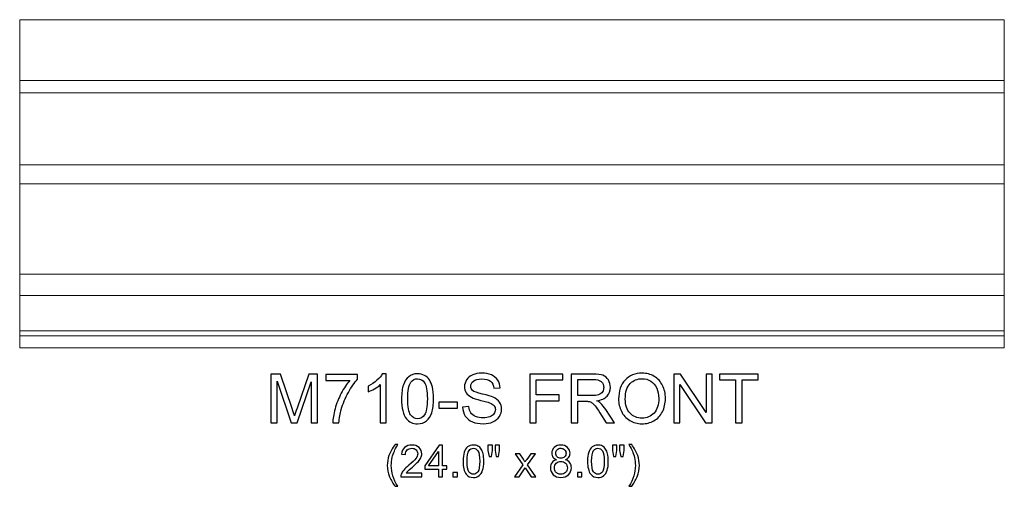
# Model space of a CAD drawing. Units: inches. Extents: x 27.9 to 65.3, y -5.9 to 5.5.
# Drawn here: x 27.9 to 51.9, y -5.9 to 5.5 of the extents above; entities that cross this region are included whole.
import ezdxf

# ---------------------------------------------------------------- set-up
doc = ezdxf.new("R2010")
doc.units = ezdxf.units.IN
doc.header["$MEASUREMENT"] = 0
doc.layers.add('Layer 1', color=7, linetype='Continuous')

msp = doc.modelspace()

# ---------------------------------------------------------------- linework, layer by layer
at = {"layer": 'Layer 1', "color": 250, "lineweight": 9}
msp.add_open_spline([(27.95, 5.513), (27.95, 5.513), (51.95, 5.513), (51.95, 5.513), (51.95, 5.513), (51.95, 5.513), (51.95, -2.487), (51.95, -2.487), (51.95, -2.487), (51.95, -2.487), (27.95, -2.487), (27.95, -2.487), (27.95, -2.487), (27.95, -2.487), (27.95, 5.513), (27.95, 5.513)], degree=3, knots=[0, 0, 0, 0, 0.25, 0.25, 0.25, 0.25, 0.5, 0.5, 0.5, 0.5, 0.75, 0.75, 0.75, 0.75, 1, 1, 1, 1], dxfattribs=at)
for points in [[(27.95, 4.033), (27.95, 4.033), (51.95, 4.033), (51.95, 4.033)], [(27.95, 3.73), (27.95, 3.73), (51.95, 3.73), (51.95, 3.73)], [(27.95, 1.97), (27.95, 1.97), (51.95, 1.97), (51.95, 1.97)], [(27.95, 1.512), (27.95, 1.512), (51.95, 1.512), (51.95, 1.512)], [(27.95, -0.694), (27.95, -0.694), (51.95, -0.694), (51.95, -0.694)], [(27.95, -1.215), (27.95, -1.215), (51.95, -1.215), (51.95, -1.215)], [(27.95, -2.077), (27.95, -2.077), (51.95, -2.077), (51.95, -2.077)], [(27.95, -2.199), (27.95, -2.199), (51.95, -2.199), (51.95, -2.199)]]:
    msp.add_open_spline(points, degree=3, dxfattribs=at)
at = {"layer": 'Layer 1', "color": 250}
for points, knots in [([(38.746, -3.935), (38.746, -3.935), (38.895, -3.922), (38.895, -3.922), (38.895, -3.922), (38.902, -3.982), (38.918, -4.031), (38.944, -4.069), (38.944, -4.069), (38.97, -4.108), (39.01, -4.138), (39.064, -4.162), (39.064, -4.162), (39.118, -4.186), (39.18, -4.197), (39.247, -4.197), (39.247, -4.197), (39.308, -4.197), (39.361, -4.188), (39.407, -4.171), (39.407, -4.171), (39.453, -4.153), (39.487, -4.128), (39.51, -4.097), (39.51, -4.097), (39.532, -4.066), (39.544, -4.032), (39.544, -3.995), (39.544, -3.995), (39.544, -3.957), (39.533, -3.925), (39.511, -3.897), (39.511, -3.897), (39.489, -3.869), (39.453, -3.845), (39.404, -3.827), (39.404, -3.827), (39.372, -3.814), (39.301, -3.795), (39.191, -3.768), (39.191, -3.768), (39.082, -3.742), (39.005, -3.717), (38.961, -3.694), (38.961, -3.694), (38.904, -3.664), (38.862, -3.627), (38.833, -3.583), (38.833, -3.583), (38.806, -3.538), (38.792, -3.489), (38.792, -3.434), (38.792, -3.434), (38.792, -3.374), (38.809, -3.318), (38.843, -3.265), (38.843, -3.265), (38.877, -3.213), (38.927, -3.173), (38.993, -3.146), (38.993, -3.146), (39.058, -3.119), (39.131, -3.105), (39.212, -3.105), (39.212, -3.105), (39.3, -3.105), (39.378, -3.12), (39.446, -3.148), (39.446, -3.148), (39.513, -3.177), (39.565, -3.218), (39.602, -3.274), (39.602, -3.274), (39.638, -3.329), (39.657, -3.392), (39.66, -3.462), (39.66, -3.462), (39.66, -3.462), (39.509, -3.473), (39.509, -3.473), (39.509, -3.473), (39.5, -3.398), (39.473, -3.341), (39.426, -3.302), (39.426, -3.302), (39.379, -3.264), (39.31, -3.245), (39.218, -3.245), (39.218, -3.245), (39.123, -3.245), (39.053, -3.262), (39.009, -3.297), (39.009, -3.297), (38.966, -3.332), (38.944, -3.374), (38.944, -3.423), (38.944, -3.423), (38.944, -3.467), (38.959, -3.502), (38.99, -3.529), (38.99, -3.529), (39.021, -3.557), (39.1, -3.585), (39.228, -3.614), (39.228, -3.614), (39.357, -3.643), (39.445, -3.669), (39.492, -3.69), (39.492, -3.69), (39.562, -3.723), (39.613, -3.763), (39.646, -3.812), (39.646, -3.812), (39.679, -3.861), (39.696, -3.918), (39.696, -3.982), (39.696, -3.982), (39.696, -4.045), (39.678, -4.105), (39.641, -4.161), (39.641, -4.161), (39.605, -4.217), (39.553, -4.261), (39.485, -4.292), (39.485, -4.292), (39.417, -4.323), (39.34, -4.339), (39.255, -4.339), (39.255, -4.339), (39.147, -4.339), (39.056, -4.323), (38.983, -4.292), (38.983, -4.292), (38.91, -4.26), (38.853, -4.213), (38.812, -4.15), (38.812, -4.15), (38.77, -4.087), (38.748, -4.015), (38.746, -3.935)], [0, 0, 0, 0, 0.028571, 0.028571, 0.028571, 0.028571, 0.057143, 0.057143, 0.057143, 0.057143, 0.085714, 0.085714, 0.085714, 0.085714, 0.114286, 0.114286, 0.114286, 0.114286, 0.142857, 0.142857, 0.142857, 0.142857, 0.171429, 0.171429, 0.171429, 0.171429, 0.2, 0.2, 0.2, 0.2, 0.228571, 0.228571, 0.228571, 0.228571, 0.257143, 0.257143, 0.257143, 0.257143, 0.285714, 0.285714, 0.285714, 0.285714, 0.314286, 0.314286, 0.314286, 0.314286, 0.342857, 0.342857, 0.342857, 0.342857, 0.371429, 0.371429, 0.371429, 0.371429, 0.4, 0.4, 0.4, 0.4, 0.428571, 0.428571, 0.428571, 0.428571, 0.457143, 0.457143, 0.457143, 0.457143, 0.485714, 0.485714, 0.485714, 0.485714, 0.514286, 0.514286, 0.514286, 0.514286, 0.542857, 0.542857, 0.542857, 0.542857, 0.571429, 0.571429, 0.571429, 0.571429, 0.6, 0.6, 0.6, 0.6, 0.628571, 0.628571, 0.628571, 0.628571, 0.657143, 0.657143, 0.657143, 0.657143, 0.685714, 0.685714, 0.685714, 0.685714, 0.714286, 0.714286, 0.714286, 0.714286, 0.742857, 0.742857, 0.742857, 0.742857, 0.771429, 0.771429, 0.771429, 0.771429, 0.8, 0.8, 0.8, 0.8, 0.828571, 0.828571, 0.828571, 0.828571, 0.857143, 0.857143, 0.857143, 0.857143, 0.885714, 0.885714, 0.885714, 0.885714, 0.914286, 0.914286, 0.914286, 0.914286, 0.942857, 0.942857, 0.942857, 0.942857, 0.971429, 0.971429, 0.971429, 0.971429, 1, 1, 1, 1]), ([(42.548, -3.738), (42.548, -3.54), (42.601, -3.385), (42.708, -3.273), (42.708, -3.273), (42.814, -3.161), (42.951, -3.105), (43.12, -3.105), (43.12, -3.105), (43.23, -3.105), (43.329, -3.131), (43.417, -3.183), (43.417, -3.183), (43.506, -3.236), (43.573, -3.31), (43.62, -3.404), (43.62, -3.404), (43.666, -3.498), (43.689, -3.605), (43.689, -3.724), (43.689, -3.724), (43.689, -3.845), (43.665, -3.953), (43.616, -4.048), (43.616, -4.048), (43.567, -4.144), (43.498, -4.216), (43.408, -4.265), (43.408, -4.265), (43.319, -4.315), (43.222, -4.339), (43.119, -4.339), (43.119, -4.339), (43.006, -4.339), (42.906, -4.312), (42.818, -4.258), (42.818, -4.258), (42.729, -4.203), (42.662, -4.129), (42.617, -4.035), (42.617, -4.035), (42.571, -3.942), (42.548, -3.842), (42.548, -3.738)], [0, 0, 0, 0, 0.090909, 0.090909, 0.090909, 0.090909, 0.181818, 0.181818, 0.181818, 0.181818, 0.272727, 0.272727, 0.272727, 0.272727, 0.363636, 0.363636, 0.363636, 0.363636, 0.454545, 0.454545, 0.454545, 0.454545, 0.545455, 0.545455, 0.545455, 0.545455, 0.636364, 0.636364, 0.636364, 0.636364, 0.727273, 0.727273, 0.727273, 0.727273, 0.818182, 0.818182, 0.818182, 0.818182, 0.909091, 0.909091, 0.909091, 0.909091, 1, 1, 1, 1]), ([(34.071, -4.319), (34.071, -4.319), (34.071, -3.126), (34.071, -3.126), (34.071, -3.126), (34.071, -3.126), (34.308, -3.126), (34.308, -3.126), (34.308, -3.126), (34.308, -3.126), (34.591, -3.97), (34.591, -3.97), (34.591, -3.97), (34.617, -4.049), (34.636, -4.108), (34.648, -4.147), (34.648, -4.147), (34.661, -4.104), (34.682, -4.04), (34.711, -3.956), (34.711, -3.956), (34.711, -3.956), (34.997, -3.126), (34.997, -3.126), (34.997, -3.126), (34.997, -3.126), (35.209, -3.126), (35.209, -3.126), (35.209, -3.126), (35.209, -3.126), (35.209, -4.319), (35.209, -4.319), (35.209, -4.319), (35.209, -4.319), (35.057, -4.319), (35.057, -4.319), (35.057, -4.319), (35.057, -4.319), (35.057, -3.32), (35.057, -3.32), (35.057, -3.32), (35.057, -3.32), (34.71, -4.319), (34.71, -4.319), (34.71, -4.319), (34.71, -4.319), (34.568, -4.319), (34.568, -4.319), (34.568, -4.319), (34.568, -4.319), (34.223, -3.303), (34.223, -3.303), (34.223, -3.303), (34.223, -3.303), (34.223, -4.319), (34.223, -4.319), (34.223, -4.319), (34.223, -4.319), (34.071, -4.319), (34.071, -4.319)], [0, 0, 0, 0, 0.066667, 0.066667, 0.066667, 0.066667, 0.133333, 0.133333, 0.133333, 0.133333, 0.2, 0.2, 0.2, 0.2, 0.266667, 0.266667, 0.266667, 0.266667, 0.333333, 0.333333, 0.333333, 0.333333, 0.4, 0.4, 0.4, 0.4, 0.466667, 0.466667, 0.466667, 0.466667, 0.533333, 0.533333, 0.533333, 0.533333, 0.6, 0.6, 0.6, 0.6, 0.666667, 0.666667, 0.666667, 0.666667, 0.733333, 0.733333, 0.733333, 0.733333, 0.8, 0.8, 0.8, 0.8, 0.866667, 0.866667, 0.866667, 0.866667, 0.933333, 0.933333, 0.933333, 0.933333, 1, 1, 1, 1]), ([(35.414, -3.282), (35.414, -3.282), (35.414, -3.141), (35.414, -3.141), (35.414, -3.141), (35.414, -3.141), (36.187, -3.141), (36.187, -3.141), (36.187, -3.141), (36.187, -3.141), (36.187, -3.255), (36.187, -3.255), (36.187, -3.255), (36.111, -3.336), (36.035, -3.443), (35.961, -3.577), (35.961, -3.577), (35.886, -3.711), (35.828, -3.849), (35.788, -3.991), (35.788, -3.991), (35.758, -4.091), (35.74, -4.2), (35.732, -4.319), (35.732, -4.319), (35.732, -4.319), (35.581, -4.319), (35.581, -4.319), (35.581, -4.319), (35.583, -4.225), (35.601, -4.112), (35.637, -3.978), (35.637, -3.978), (35.672, -3.846), (35.722, -3.717), (35.788, -3.594), (35.788, -3.594), (35.854, -3.471), (35.924, -3.367), (35.999, -3.282), (35.999, -3.282), (35.999, -3.282), (35.414, -3.282), (35.414, -3.282)], [0, 0, 0, 0, 0.090909, 0.090909, 0.090909, 0.090909, 0.181818, 0.181818, 0.181818, 0.181818, 0.272727, 0.272727, 0.272727, 0.272727, 0.363636, 0.363636, 0.363636, 0.363636, 0.454545, 0.454545, 0.454545, 0.454545, 0.545455, 0.545455, 0.545455, 0.545455, 0.636364, 0.636364, 0.636364, 0.636364, 0.727273, 0.727273, 0.727273, 0.727273, 0.818182, 0.818182, 0.818182, 0.818182, 0.909091, 0.909091, 0.909091, 0.909091, 1, 1, 1, 1]), ([(36.883, -4.319), (36.883, -4.319), (36.737, -4.319), (36.737, -4.319), (36.737, -4.319), (36.737, -4.319), (36.737, -3.385), (36.737, -3.385), (36.737, -3.385), (36.702, -3.419), (36.655, -3.453), (36.598, -3.486), (36.598, -3.486), (36.541, -3.52), (36.489, -3.545), (36.444, -3.562), (36.444, -3.562), (36.444, -3.562), (36.444, -3.42), (36.444, -3.42), (36.444, -3.42), (36.526, -3.382), (36.597, -3.335), (36.659, -3.28), (36.659, -3.28), (36.72, -3.225), (36.763, -3.172), (36.789, -3.121), (36.789, -3.121), (36.789, -3.121), (36.883, -3.121), (36.883, -3.121), (36.883, -3.121), (36.883, -3.121), (36.883, -4.319), (36.883, -4.319)], [0, 0, 0, 0, 0.111111, 0.111111, 0.111111, 0.111111, 0.222222, 0.222222, 0.222222, 0.222222, 0.333333, 0.333333, 0.333333, 0.333333, 0.444444, 0.444444, 0.444444, 0.444444, 0.555556, 0.555556, 0.555556, 0.555556, 0.666667, 0.666667, 0.666667, 0.666667, 0.777778, 0.777778, 0.777778, 0.777778, 0.888889, 0.888889, 0.888889, 0.888889, 1, 1, 1, 1]), ([(37.258, -3.73), (37.258, -3.589), (37.273, -3.476), (37.302, -3.39), (37.302, -3.39), (37.331, -3.304), (37.374, -3.237), (37.432, -3.191), (37.432, -3.191), (37.489, -3.144), (37.561, -3.121), (37.647, -3.121), (37.647, -3.121), (37.712, -3.121), (37.768, -3.134), (37.816, -3.16), (37.816, -3.16), (37.864, -3.185), (37.904, -3.222), (37.936, -3.271), (37.936, -3.271), (37.967, -3.32), (37.992, -3.379), (38.01, -3.448), (38.01, -3.448), (38.028, -3.518), (38.037, -3.612), (38.037, -3.73), (38.037, -3.73), (38.037, -3.87), (38.022, -3.983), (37.993, -4.069), (37.993, -4.069), (37.965, -4.155), (37.922, -4.222), (37.864, -4.269), (37.864, -4.269), (37.807, -4.316), (37.735, -4.339), (37.647, -4.339), (37.647, -4.339), (37.532, -4.339), (37.442, -4.298), (37.377, -4.215), (37.377, -4.215), (37.298, -4.116), (37.258, -3.954), (37.258, -3.73)], [0, 0, 0, 0, 0.083333, 0.083333, 0.083333, 0.083333, 0.166667, 0.166667, 0.166667, 0.166667, 0.25, 0.25, 0.25, 0.25, 0.333333, 0.333333, 0.333333, 0.333333, 0.416667, 0.416667, 0.416667, 0.416667, 0.5, 0.5, 0.5, 0.5, 0.583333, 0.583333, 0.583333, 0.583333, 0.666667, 0.666667, 0.666667, 0.666667, 0.75, 0.75, 0.75, 0.75, 0.833333, 0.833333, 0.833333, 0.833333, 0.916667, 0.916667, 0.916667, 0.916667, 1, 1, 1, 1]), ([(37.409, -3.73), (37.409, -3.926), (37.432, -4.057), (37.478, -4.122), (37.478, -4.122), (37.524, -4.186), (37.58, -4.219), (37.647, -4.219), (37.647, -4.219), (37.715, -4.219), (37.771, -4.186), (37.817, -4.121), (37.817, -4.121), (37.863, -4.056), (37.886, -3.926), (37.886, -3.73), (37.886, -3.73), (37.886, -3.534), (37.863, -3.403), (37.817, -3.339), (37.817, -3.339), (37.771, -3.274), (37.714, -3.242), (37.646, -3.242), (37.646, -3.242), (37.578, -3.242), (37.525, -3.271), (37.485, -3.328), (37.485, -3.328), (37.434, -3.4), (37.409, -3.535), (37.409, -3.73)], [0, 0, 0, 0, 0.125, 0.125, 0.125, 0.125, 0.25, 0.25, 0.25, 0.25, 0.375, 0.375, 0.375, 0.375, 0.5, 0.5, 0.5, 0.5, 0.625, 0.625, 0.625, 0.625, 0.75, 0.75, 0.75, 0.75, 0.875, 0.875, 0.875, 0.875, 1, 1, 1, 1]), ([(40.383, -4.319), (40.383, -4.319), (40.383, -3.126), (40.383, -3.126), (40.383, -3.126), (40.383, -3.126), (41.188, -3.126), (41.188, -3.126), (41.188, -3.126), (41.188, -3.126), (41.188, -3.267), (41.188, -3.267), (41.188, -3.267), (41.188, -3.267), (40.541, -3.267), (40.541, -3.267), (40.541, -3.267), (40.541, -3.267), (40.541, -3.636), (40.541, -3.636), (40.541, -3.636), (40.541, -3.636), (41.1, -3.636), (41.1, -3.636), (41.1, -3.636), (41.1, -3.636), (41.1, -3.777), (41.1, -3.777), (41.1, -3.777), (41.1, -3.777), (40.541, -3.777), (40.541, -3.777), (40.541, -3.777), (40.541, -3.777), (40.541, -4.319), (40.541, -4.319), (40.541, -4.319), (40.541, -4.319), (40.383, -4.319), (40.383, -4.319)], [0, 0, 0, 0, 0.1, 0.1, 0.1, 0.1, 0.2, 0.2, 0.2, 0.2, 0.3, 0.3, 0.3, 0.3, 0.4, 0.4, 0.4, 0.4, 0.5, 0.5, 0.5, 0.5, 0.6, 0.6, 0.6, 0.6, 0.7, 0.7, 0.7, 0.7, 0.8, 0.8, 0.8, 0.8, 0.9, 0.9, 0.9, 0.9, 1, 1, 1, 1]), ([(41.395, -4.319), (41.395, -4.319), (41.395, -3.126), (41.395, -3.126), (41.395, -3.126), (41.395, -3.126), (41.924, -3.126), (41.924, -3.126), (41.924, -3.126), (42.03, -3.126), (42.111, -3.137), (42.167, -3.158), (42.167, -3.158), (42.222, -3.179), (42.266, -3.217), (42.299, -3.271), (42.299, -3.271), (42.332, -3.326), (42.349, -3.386), (42.349, -3.451), (42.349, -3.451), (42.349, -3.536), (42.322, -3.607), (42.267, -3.665), (42.267, -3.665), (42.212, -3.723), (42.127, -3.76), (42.013, -3.776), (42.013, -3.776), (42.055, -3.796), (42.086, -3.816), (42.108, -3.835), (42.108, -3.835), (42.154, -3.878), (42.198, -3.931), (42.239, -3.994), (42.239, -3.994), (42.239, -3.994), (42.447, -4.319), (42.447, -4.319), (42.447, -4.319), (42.447, -4.319), (42.248, -4.319), (42.248, -4.319), (42.248, -4.319), (42.248, -4.319), (42.09, -4.07), (42.09, -4.07), (42.09, -4.07), (42.044, -3.999), (42.006, -3.944), (41.976, -3.906), (41.976, -3.906), (41.946, -3.868), (41.92, -3.842), (41.896, -3.827), (41.896, -3.827), (41.872, -3.811), (41.848, -3.801), (41.824, -3.795), (41.824, -3.795), (41.806, -3.791), (41.777, -3.789), (41.736, -3.789), (41.736, -3.789), (41.736, -3.789), (41.553, -3.789), (41.553, -3.789), (41.553, -3.789), (41.553, -3.789), (41.553, -4.319), (41.553, -4.319), (41.553, -4.319), (41.553, -4.319), (41.395, -4.319), (41.395, -4.319)], [0, 0, 0, 0, 0.052632, 0.052632, 0.052632, 0.052632, 0.105263, 0.105263, 0.105263, 0.105263, 0.157895, 0.157895, 0.157895, 0.157895, 0.210526, 0.210526, 0.210526, 0.210526, 0.263158, 0.263158, 0.263158, 0.263158, 0.315789, 0.315789, 0.315789, 0.315789, 0.368421, 0.368421, 0.368421, 0.368421, 0.421053, 0.421053, 0.421053, 0.421053, 0.473684, 0.473684, 0.473684, 0.473684, 0.526316, 0.526316, 0.526316, 0.526316, 0.578947, 0.578947, 0.578947, 0.578947, 0.631579, 0.631579, 0.631579, 0.631579, 0.684211, 0.684211, 0.684211, 0.684211, 0.736842, 0.736842, 0.736842, 0.736842, 0.789474, 0.789474, 0.789474, 0.789474, 0.842105, 0.842105, 0.842105, 0.842105, 0.894737, 0.894737, 0.894737, 0.894737, 0.947368, 0.947368, 0.947368, 0.947368, 1, 1, 1, 1]), ([(41.553, -3.652), (41.553, -3.652), (41.892, -3.652), (41.892, -3.652), (41.892, -3.652), (41.964, -3.652), (42.021, -3.645), (42.062, -3.63), (42.062, -3.63), (42.102, -3.615), (42.133, -3.591), (42.154, -3.558), (42.154, -3.558), (42.175, -3.525), (42.186, -3.49), (42.186, -3.451), (42.186, -3.451), (42.186, -3.395), (42.166, -3.348), (42.125, -3.312), (42.125, -3.312), (42.084, -3.276), (42.019, -3.258), (41.93, -3.258), (41.93, -3.258), (41.93, -3.258), (41.553, -3.258), (41.553, -3.258), (41.553, -3.258), (41.553, -3.258), (41.553, -3.652), (41.553, -3.652)], [0, 0, 0, 0, 0.125, 0.125, 0.125, 0.125, 0.25, 0.25, 0.25, 0.25, 0.375, 0.375, 0.375, 0.375, 0.5, 0.5, 0.5, 0.5, 0.625, 0.625, 0.625, 0.625, 0.75, 0.75, 0.75, 0.75, 0.875, 0.875, 0.875, 0.875, 1, 1, 1, 1]), ([(42.711, -3.74), (42.711, -3.884), (42.75, -3.997), (42.827, -4.08), (42.827, -4.08), (42.904, -4.163), (43.001, -4.204), (43.118, -4.204), (43.118, -4.204), (43.237, -4.204), (43.335, -4.162), (43.411, -4.079), (43.411, -4.079), (43.488, -3.995), (43.527, -3.877), (43.527, -3.723), (43.527, -3.723), (43.527, -3.626), (43.51, -3.541), (43.477, -3.469), (43.477, -3.469), (43.444, -3.396), (43.396, -3.34), (43.333, -3.3), (43.333, -3.3), (43.27, -3.26), (43.199, -3.24), (43.12, -3.24), (43.12, -3.24), (43.008, -3.24), (42.912, -3.279), (42.832, -3.356), (42.832, -3.356), (42.751, -3.432), (42.711, -3.561), (42.711, -3.74)], [0, 0, 0, 0, 0.111111, 0.111111, 0.111111, 0.111111, 0.222222, 0.222222, 0.222222, 0.222222, 0.333333, 0.333333, 0.333333, 0.333333, 0.444444, 0.444444, 0.444444, 0.444444, 0.555556, 0.555556, 0.555556, 0.555556, 0.666667, 0.666667, 0.666667, 0.666667, 0.777778, 0.777778, 0.777778, 0.777778, 0.888889, 0.888889, 0.888889, 0.888889, 1, 1, 1, 1]), ([(43.891, -4.319), (43.891, -4.319), (43.891, -3.126), (43.891, -3.126), (43.891, -3.126), (43.891, -3.126), (44.053, -3.126), (44.053, -3.126), (44.053, -3.126), (44.053, -3.126), (44.68, -4.062), (44.68, -4.062), (44.68, -4.062), (44.68, -4.062), (44.68, -3.126), (44.68, -3.126), (44.68, -3.126), (44.68, -3.126), (44.831, -3.126), (44.831, -3.126), (44.831, -3.126), (44.831, -3.126), (44.831, -4.319), (44.831, -4.319), (44.831, -4.319), (44.831, -4.319), (44.669, -4.319), (44.669, -4.319), (44.669, -4.319), (44.669, -4.319), (44.042, -3.381), (44.042, -3.381), (44.042, -3.381), (44.042, -3.381), (44.042, -4.319), (44.042, -4.319), (44.042, -4.319), (44.042, -4.319), (43.891, -4.319), (43.891, -4.319)], [0, 0, 0, 0, 0.1, 0.1, 0.1, 0.1, 0.2, 0.2, 0.2, 0.2, 0.3, 0.3, 0.3, 0.3, 0.4, 0.4, 0.4, 0.4, 0.5, 0.5, 0.5, 0.5, 0.6, 0.6, 0.6, 0.6, 0.7, 0.7, 0.7, 0.7, 0.8, 0.8, 0.8, 0.8, 0.9, 0.9, 0.9, 0.9, 1, 1, 1, 1]), ([(45.4, -4.319), (45.4, -4.319), (45.4, -3.267), (45.4, -3.267), (45.4, -3.267), (45.4, -3.267), (45.007, -3.267), (45.007, -3.267), (45.007, -3.267), (45.007, -3.267), (45.007, -3.126), (45.007, -3.126), (45.007, -3.126), (45.007, -3.126), (45.952, -3.126), (45.952, -3.126), (45.952, -3.126), (45.952, -3.126), (45.952, -3.267), (45.952, -3.267), (45.952, -3.267), (45.952, -3.267), (45.558, -3.267), (45.558, -3.267), (45.558, -3.267), (45.558, -3.267), (45.558, -4.319), (45.558, -4.319), (45.558, -4.319), (45.558, -4.319), (45.4, -4.319), (45.4, -4.319)], [0, 0, 0, 0, 0.125, 0.125, 0.125, 0.125, 0.25, 0.25, 0.25, 0.25, 0.375, 0.375, 0.375, 0.375, 0.5, 0.5, 0.5, 0.5, 0.625, 0.625, 0.625, 0.625, 0.75, 0.75, 0.75, 0.75, 0.875, 0.875, 0.875, 0.875, 1, 1, 1, 1]), ([(38.169, -3.961), (38.169, -3.961), (38.169, -3.813), (38.169, -3.813), (38.169, -3.813), (38.169, -3.813), (38.619, -3.813), (38.619, -3.813), (38.619, -3.813), (38.619, -3.813), (38.619, -3.961), (38.619, -3.961), (38.619, -3.961), (38.619, -3.961), (38.169, -3.961), (38.169, -3.961)], [0, 0, 0, 0, 0.25, 0.25, 0.25, 0.25, 0.5, 0.5, 0.5, 0.5, 0.75, 0.75, 0.75, 0.75, 1, 1, 1, 1]), ([(37.098, -5.864), (37.046, -5.798), (37.001, -5.72), (36.965, -5.631), (36.965, -5.631), (36.929, -5.542), (36.91, -5.45), (36.91, -5.355), (36.91, -5.355), (36.91, -5.271), (36.924, -5.191), (36.951, -5.114), (36.951, -5.114), (36.983, -5.025), (37.032, -4.936), (37.098, -4.847), (37.098, -4.847), (37.098, -4.847), (37.166, -4.847), (37.166, -4.847), (37.166, -4.847), (37.124, -4.921), (37.096, -4.973), (37.082, -5.004), (37.082, -5.004), (37.06, -5.053), (37.043, -5.104), (37.031, -5.157), (37.031, -5.157), (37.016, -5.223), (37.008, -5.289), (37.008, -5.356), (37.008, -5.356), (37.008, -5.525), (37.061, -5.695), (37.166, -5.864), (37.166, -5.864), (37.166, -5.864), (37.098, -5.864), (37.098, -5.864)], [0, 0, 0, 0, 0.1, 0.1, 0.1, 0.1, 0.2, 0.2, 0.2, 0.2, 0.3, 0.3, 0.3, 0.3, 0.4, 0.4, 0.4, 0.4, 0.5, 0.5, 0.5, 0.5, 0.6, 0.6, 0.6, 0.6, 0.7, 0.7, 0.7, 0.7, 0.8, 0.8, 0.8, 0.8, 0.9, 0.9, 0.9, 0.9, 1, 1, 1, 1]), ([(37.751, -5.545), (37.751, -5.545), (37.751, -5.636), (37.751, -5.636), (37.751, -5.636), (37.751, -5.636), (37.239, -5.636), (37.239, -5.636), (37.239, -5.636), (37.238, -5.613), (37.241, -5.591), (37.25, -5.57), (37.25, -5.57), (37.263, -5.535), (37.283, -5.501), (37.312, -5.467), (37.312, -5.467), (37.341, -5.433), (37.383, -5.394), (37.437, -5.349), (37.437, -5.349), (37.521, -5.28), (37.578, -5.225), (37.608, -5.185), (37.608, -5.185), (37.637, -5.145), (37.652, -5.106), (37.652, -5.071), (37.652, -5.071), (37.652, -5.033), (37.639, -5.001), (37.612, -4.975), (37.612, -4.975), (37.585, -4.949), (37.549, -4.936), (37.506, -4.936), (37.506, -4.936), (37.46, -4.936), (37.424, -4.95), (37.396, -4.978), (37.396, -4.978), (37.368, -5.005), (37.355, -5.043), (37.354, -5.092), (37.354, -5.092), (37.354, -5.092), (37.256, -5.082), (37.256, -5.082), (37.256, -5.082), (37.263, -5.009), (37.288, -4.953), (37.332, -4.915), (37.332, -4.915), (37.376, -4.876), (37.435, -4.857), (37.508, -4.857), (37.508, -4.857), (37.583, -4.857), (37.642, -4.878), (37.685, -4.919), (37.685, -4.919), (37.728, -4.961), (37.75, -5.012), (37.75, -5.073), (37.75, -5.073), (37.75, -5.104), (37.744, -5.134), (37.731, -5.164), (37.731, -5.164), (37.718, -5.194), (37.697, -5.226), (37.668, -5.259), (37.668, -5.259), (37.638, -5.292), (37.589, -5.338), (37.521, -5.395), (37.521, -5.395), (37.464, -5.443), (37.427, -5.476), (37.411, -5.493), (37.411, -5.493), (37.395, -5.51), (37.381, -5.527), (37.371, -5.545), (37.371, -5.545), (37.371, -5.545), (37.751, -5.545), (37.751, -5.545)], [0, 0, 0, 0, 0.045455, 0.045455, 0.045455, 0.045455, 0.090909, 0.090909, 0.090909, 0.090909, 0.136364, 0.136364, 0.136364, 0.136364, 0.181818, 0.181818, 0.181818, 0.181818, 0.227273, 0.227273, 0.227273, 0.227273, 0.272727, 0.272727, 0.272727, 0.272727, 0.318182, 0.318182, 0.318182, 0.318182, 0.363636, 0.363636, 0.363636, 0.363636, 0.409091, 0.409091, 0.409091, 0.409091, 0.454545, 0.454545, 0.454545, 0.454545, 0.5, 0.5, 0.5, 0.5, 0.545455, 0.545455, 0.545455, 0.545455, 0.590909, 0.590909, 0.590909, 0.590909, 0.636364, 0.636364, 0.636364, 0.636364, 0.681818, 0.681818, 0.681818, 0.681818, 0.727273, 0.727273, 0.727273, 0.727273, 0.772727, 0.772727, 0.772727, 0.772727, 0.818182, 0.818182, 0.818182, 0.818182, 0.863636, 0.863636, 0.863636, 0.863636, 0.909091, 0.909091, 0.909091, 0.909091, 0.954545, 0.954545, 0.954545, 0.954545, 1, 1, 1, 1]), ([(38.158, -5.636), (38.158, -5.636), (38.158, -5.45), (38.158, -5.45), (38.158, -5.45), (38.158, -5.45), (37.822, -5.45), (37.822, -5.45), (37.822, -5.45), (37.822, -5.45), (37.822, -5.363), (37.822, -5.363), (37.822, -5.363), (37.822, -5.363), (38.176, -4.861), (38.176, -4.861), (38.176, -4.861), (38.176, -4.861), (38.254, -4.861), (38.254, -4.861), (38.254, -4.861), (38.254, -4.861), (38.254, -5.363), (38.254, -5.363), (38.254, -5.363), (38.254, -5.363), (38.358, -5.363), (38.358, -5.363), (38.358, -5.363), (38.358, -5.363), (38.358, -5.45), (38.358, -5.45), (38.358, -5.45), (38.358, -5.45), (38.254, -5.45), (38.254, -5.45), (38.254, -5.45), (38.254, -5.45), (38.254, -5.636), (38.254, -5.636), (38.254, -5.636), (38.254, -5.636), (38.158, -5.636), (38.158, -5.636)], [0, 0, 0, 0, 0.090909, 0.090909, 0.090909, 0.090909, 0.181818, 0.181818, 0.181818, 0.181818, 0.272727, 0.272727, 0.272727, 0.272727, 0.363636, 0.363636, 0.363636, 0.363636, 0.454545, 0.454545, 0.454545, 0.454545, 0.545455, 0.545455, 0.545455, 0.545455, 0.636364, 0.636364, 0.636364, 0.636364, 0.727273, 0.727273, 0.727273, 0.727273, 0.818182, 0.818182, 0.818182, 0.818182, 0.909091, 0.909091, 0.909091, 0.909091, 1, 1, 1, 1]), ([(38.158, -5.363), (38.158, -5.363), (38.158, -5.013), (38.158, -5.013), (38.158, -5.013), (38.158, -5.013), (37.916, -5.363), (37.916, -5.363), (37.916, -5.363), (37.916, -5.363), (38.158, -5.363), (38.158, -5.363)], [0, 0, 0, 0, 0.333333, 0.333333, 0.333333, 0.333333, 0.666667, 0.666667, 0.666667, 0.666667, 1, 1, 1, 1]), ([(38.757, -5.254), (38.757, -5.162), (38.766, -5.088), (38.785, -5.032), (38.785, -5.032), (38.804, -4.976), (38.832, -4.933), (38.869, -4.903), (38.869, -4.903), (38.906, -4.872), (38.953, -4.857), (39.009, -4.857), (39.009, -4.857), (39.051, -4.857), (39.088, -4.866), (39.119, -4.883), (39.119, -4.883), (39.15, -4.899), (39.176, -4.923), (39.197, -4.955), (39.197, -4.955), (39.217, -4.987), (39.233, -5.025), (39.245, -5.07), (39.245, -5.07), (39.257, -5.116), (39.262, -5.177), (39.262, -5.254), (39.262, -5.254), (39.262, -5.345), (39.253, -5.418), (39.234, -5.474), (39.234, -5.474), (39.216, -5.53), (39.188, -5.573), (39.15, -5.604), (39.15, -5.604), (39.113, -5.634), (39.066, -5.649), (39.009, -5.649), (39.009, -5.649), (38.935, -5.649), (38.876, -5.623), (38.833, -5.569), (38.833, -5.569), (38.782, -5.504), (38.757, -5.399), (38.757, -5.254)], [0, 0, 0, 0, 0.083333, 0.083333, 0.083333, 0.083333, 0.166667, 0.166667, 0.166667, 0.166667, 0.25, 0.25, 0.25, 0.25, 0.333333, 0.333333, 0.333333, 0.333333, 0.416667, 0.416667, 0.416667, 0.416667, 0.5, 0.5, 0.5, 0.5, 0.583333, 0.583333, 0.583333, 0.583333, 0.666667, 0.666667, 0.666667, 0.666667, 0.75, 0.75, 0.75, 0.75, 0.833333, 0.833333, 0.833333, 0.833333, 0.916667, 0.916667, 0.916667, 0.916667, 1, 1, 1, 1]), ([(38.854, -5.254), (38.854, -5.381), (38.869, -5.466), (38.899, -5.508), (38.899, -5.508), (38.929, -5.55), (38.966, -5.571), (39.009, -5.571), (39.009, -5.571), (39.053, -5.571), (39.09, -5.55), (39.12, -5.508), (39.12, -5.508), (39.15, -5.465), (39.164, -5.381), (39.164, -5.254), (39.164, -5.254), (39.164, -5.126), (39.15, -5.041), (39.12, -4.999), (39.12, -4.999), (39.09, -4.957), (39.053, -4.936), (39.008, -4.936), (39.008, -4.936), (38.965, -4.936), (38.93, -4.955), (38.904, -4.992), (38.904, -4.992), (38.871, -5.039), (38.854, -5.126), (38.854, -5.254)], [0, 0, 0, 0, 0.125, 0.125, 0.125, 0.125, 0.25, 0.25, 0.25, 0.25, 0.375, 0.375, 0.375, 0.375, 0.5, 0.5, 0.5, 0.5, 0.625, 0.625, 0.625, 0.625, 0.75, 0.75, 0.75, 0.75, 0.875, 0.875, 0.875, 0.875, 1, 1, 1, 1]), ([(39.39, -5.135), (39.39, -5.135), (39.364, -4.987), (39.364, -4.987), (39.364, -4.987), (39.364, -4.987), (39.364, -4.861), (39.364, -4.861), (39.364, -4.861), (39.364, -4.861), (39.472, -4.861), (39.472, -4.861), (39.472, -4.861), (39.472, -4.861), (39.472, -4.987), (39.472, -4.987), (39.472, -4.987), (39.472, -4.987), (39.449, -5.135), (39.449, -5.135), (39.449, -5.135), (39.449, -5.135), (39.39, -5.135), (39.39, -5.135)], [0, 0, 0, 0, 0.166667, 0.166667, 0.166667, 0.166667, 0.333333, 0.333333, 0.333333, 0.333333, 0.5, 0.5, 0.5, 0.5, 0.666667, 0.666667, 0.666667, 0.666667, 0.833333, 0.833333, 0.833333, 0.833333, 1, 1, 1, 1]), ([(39.566, -5.135), (39.566, -5.135), (39.54, -4.987), (39.54, -4.987), (39.54, -4.987), (39.54, -4.987), (39.54, -4.861), (39.54, -4.861), (39.54, -4.861), (39.54, -4.861), (39.648, -4.861), (39.648, -4.861), (39.648, -4.861), (39.648, -4.861), (39.648, -4.987), (39.648, -4.987), (39.648, -4.987), (39.648, -4.987), (39.623, -5.135), (39.623, -5.135), (39.623, -5.135), (39.623, -5.135), (39.566, -5.135), (39.566, -5.135)], [0, 0, 0, 0, 0.166667, 0.166667, 0.166667, 0.166667, 0.333333, 0.333333, 0.333333, 0.333333, 0.5, 0.5, 0.5, 0.5, 0.666667, 0.666667, 0.666667, 0.666667, 0.833333, 0.833333, 0.833333, 0.833333, 1, 1, 1, 1]), ([(41.034, -5.216), (40.994, -5.201), (40.965, -5.181), (40.946, -5.154), (40.946, -5.154), (40.927, -5.127), (40.918, -5.095), (40.918, -5.057), (40.918, -5.057), (40.918, -5.001), (40.938, -4.954), (40.978, -4.915), (40.978, -4.915), (41.019, -4.877), (41.073, -4.857), (41.14, -4.857), (41.14, -4.857), (41.208, -4.857), (41.262, -4.877), (41.304, -4.916), (41.304, -4.916), (41.345, -4.956), (41.365, -5.004), (41.365, -5.06), (41.365, -5.06), (41.365, -5.096), (41.356, -5.127), (41.337, -5.154), (41.337, -5.154), (41.318, -5.181), (41.29, -5.201), (41.251, -5.216), (41.251, -5.216), (41.299, -5.231), (41.335, -5.256), (41.36, -5.291), (41.36, -5.291), (41.385, -5.325), (41.397, -5.366), (41.397, -5.414), (41.397, -5.414), (41.397, -5.481), (41.374, -5.536), (41.327, -5.582), (41.327, -5.582), (41.28, -5.627), (41.218, -5.649), (41.142, -5.649), (41.142, -5.649), (41.065, -5.649), (41.004, -5.627), (40.957, -5.581), (40.957, -5.581), (40.91, -5.536), (40.886, -5.48), (40.886, -5.412), (40.886, -5.412), (40.886, -5.361), (40.899, -5.319), (40.925, -5.285), (40.925, -5.285), (40.95, -5.251), (40.987, -5.228), (41.034, -5.216)], [0, 0, 0, 0, 0.0625, 0.0625, 0.0625, 0.0625, 0.125, 0.125, 0.125, 0.125, 0.1875, 0.1875, 0.1875, 0.1875, 0.25, 0.25, 0.25, 0.25, 0.3125, 0.3125, 0.3125, 0.3125, 0.375, 0.375, 0.375, 0.375, 0.4375, 0.4375, 0.4375, 0.4375, 0.5, 0.5, 0.5, 0.5, 0.5625, 0.5625, 0.5625, 0.5625, 0.625, 0.625, 0.625, 0.625, 0.6875, 0.6875, 0.6875, 0.6875, 0.75, 0.75, 0.75, 0.75, 0.8125, 0.8125, 0.8125, 0.8125, 0.875, 0.875, 0.875, 0.875, 0.9375, 0.9375, 0.9375, 0.9375, 1, 1, 1, 1]), ([(41.015, -5.054), (41.015, -5.091), (41.027, -5.121), (41.05, -5.144), (41.05, -5.144), (41.074, -5.167), (41.105, -5.179), (41.142, -5.179), (41.142, -5.179), (41.179, -5.179), (41.209, -5.168), (41.233, -5.144), (41.233, -5.144), (41.256, -5.121), (41.268, -5.093), (41.268, -5.06), (41.268, -5.06), (41.268, -5.025), (41.256, -4.995), (41.231, -4.971), (41.231, -4.971), (41.207, -4.948), (41.177, -4.936), (41.141, -4.936), (41.141, -4.936), (41.105, -4.936), (41.075, -4.947), (41.051, -4.971), (41.051, -4.971), (41.027, -4.994), (41.015, -5.022), (41.015, -5.054)], [0, 0, 0, 0, 0.125, 0.125, 0.125, 0.125, 0.25, 0.25, 0.25, 0.25, 0.375, 0.375, 0.375, 0.375, 0.5, 0.5, 0.5, 0.5, 0.625, 0.625, 0.625, 0.625, 0.75, 0.75, 0.75, 0.75, 0.875, 0.875, 0.875, 0.875, 1, 1, 1, 1]), ([(41.791, -5.254), (41.791, -5.162), (41.8, -5.088), (41.819, -5.032), (41.819, -5.032), (41.838, -4.976), (41.866, -4.933), (41.903, -4.903), (41.903, -4.903), (41.941, -4.872), (41.987, -4.857), (42.044, -4.857), (42.044, -4.857), (42.085, -4.857), (42.122, -4.866), (42.153, -4.883), (42.153, -4.883), (42.185, -4.899), (42.21, -4.923), (42.231, -4.955), (42.231, -4.955), (42.251, -4.987), (42.268, -5.025), (42.279, -5.07), (42.279, -5.07), (42.291, -5.116), (42.297, -5.177), (42.297, -5.254), (42.297, -5.254), (42.297, -5.345), (42.287, -5.418), (42.269, -5.474), (42.269, -5.474), (42.25, -5.53), (42.222, -5.573), (42.185, -5.604), (42.185, -5.604), (42.147, -5.634), (42.101, -5.649), (42.044, -5.649), (42.044, -5.649), (41.969, -5.649), (41.91, -5.623), (41.868, -5.569), (41.868, -5.569), (41.817, -5.504), (41.791, -5.399), (41.791, -5.254)], [0, 0, 0, 0, 0.083333, 0.083333, 0.083333, 0.083333, 0.166667, 0.166667, 0.166667, 0.166667, 0.25, 0.25, 0.25, 0.25, 0.333333, 0.333333, 0.333333, 0.333333, 0.416667, 0.416667, 0.416667, 0.416667, 0.5, 0.5, 0.5, 0.5, 0.583333, 0.583333, 0.583333, 0.583333, 0.666667, 0.666667, 0.666667, 0.666667, 0.75, 0.75, 0.75, 0.75, 0.833333, 0.833333, 0.833333, 0.833333, 0.916667, 0.916667, 0.916667, 0.916667, 1, 1, 1, 1]), ([(41.889, -5.254), (41.889, -5.381), (41.904, -5.466), (41.934, -5.508), (41.934, -5.508), (41.963, -5.55), (42, -5.571), (42.044, -5.571), (42.044, -5.571), (42.088, -5.571), (42.124, -5.55), (42.154, -5.508), (42.154, -5.508), (42.184, -5.465), (42.199, -5.381), (42.199, -5.254), (42.199, -5.254), (42.199, -5.126), (42.184, -5.041), (42.154, -4.999), (42.154, -4.999), (42.124, -4.957), (42.087, -4.936), (42.043, -4.936), (42.043, -4.936), (41.999, -4.936), (41.964, -4.955), (41.938, -4.992), (41.938, -4.992), (41.905, -5.039), (41.889, -5.126), (41.889, -5.254)], [0, 0, 0, 0, 0.125, 0.125, 0.125, 0.125, 0.25, 0.25, 0.25, 0.25, 0.375, 0.375, 0.375, 0.375, 0.5, 0.5, 0.5, 0.5, 0.625, 0.625, 0.625, 0.625, 0.75, 0.75, 0.75, 0.75, 0.875, 0.875, 0.875, 0.875, 1, 1, 1, 1]), ([(42.425, -5.135), (42.425, -5.135), (42.398, -4.987), (42.398, -4.987), (42.398, -4.987), (42.398, -4.987), (42.398, -4.861), (42.398, -4.861), (42.398, -4.861), (42.398, -4.861), (42.507, -4.861), (42.507, -4.861), (42.507, -4.861), (42.507, -4.861), (42.507, -4.987), (42.507, -4.987), (42.507, -4.987), (42.507, -4.987), (42.483, -5.135), (42.483, -5.135), (42.483, -5.135), (42.483, -5.135), (42.425, -5.135), (42.425, -5.135)], [0, 0, 0, 0, 0.166667, 0.166667, 0.166667, 0.166667, 0.333333, 0.333333, 0.333333, 0.333333, 0.5, 0.5, 0.5, 0.5, 0.666667, 0.666667, 0.666667, 0.666667, 0.833333, 0.833333, 0.833333, 0.833333, 1, 1, 1, 1]), ([(42.6, -5.135), (42.6, -5.135), (42.574, -4.987), (42.574, -4.987), (42.574, -4.987), (42.574, -4.987), (42.574, -4.861), (42.574, -4.861), (42.574, -4.861), (42.574, -4.861), (42.682, -4.861), (42.682, -4.861), (42.682, -4.861), (42.682, -4.861), (42.682, -4.987), (42.682, -4.987), (42.682, -4.987), (42.682, -4.987), (42.657, -5.135), (42.657, -5.135), (42.657, -5.135), (42.657, -5.135), (42.6, -5.135), (42.6, -5.135)], [0, 0, 0, 0, 0.166667, 0.166667, 0.166667, 0.166667, 0.333333, 0.333333, 0.333333, 0.333333, 0.5, 0.5, 0.5, 0.5, 0.666667, 0.666667, 0.666667, 0.666667, 0.833333, 0.833333, 0.833333, 0.833333, 1, 1, 1, 1]), ([(42.867, -5.864), (42.867, -5.864), (42.799, -5.864), (42.799, -5.864), (42.799, -5.864), (42.904, -5.695), (42.957, -5.525), (42.957, -5.356), (42.957, -5.356), (42.957, -5.289), (42.949, -5.224), (42.934, -5.158), (42.934, -5.158), (42.922, -5.106), (42.905, -5.055), (42.884, -5.006), (42.884, -5.006), (42.87, -4.974), (42.842, -4.921), (42.799, -4.847), (42.799, -4.847), (42.799, -4.847), (42.867, -4.847), (42.867, -4.847), (42.867, -4.847), (42.933, -4.936), (42.982, -5.025), (43.014, -5.114), (43.014, -5.114), (43.041, -5.191), (43.055, -5.271), (43.055, -5.355), (43.055, -5.355), (43.055, -5.45), (43.036, -5.542), (43, -5.631), (43, -5.631), (42.963, -5.72), (42.919, -5.798), (42.867, -5.864)], [0, 0, 0, 0, 0.1, 0.1, 0.1, 0.1, 0.2, 0.2, 0.2, 0.2, 0.3, 0.3, 0.3, 0.3, 0.4, 0.4, 0.4, 0.4, 0.5, 0.5, 0.5, 0.5, 0.6, 0.6, 0.6, 0.6, 0.7, 0.7, 0.7, 0.7, 0.8, 0.8, 0.8, 0.8, 0.9, 0.9, 0.9, 0.9, 1, 1, 1, 1]), ([(40.008, -5.636), (40.008, -5.636), (40.213, -5.344), (40.213, -5.344), (40.213, -5.344), (40.213, -5.344), (40.023, -5.074), (40.023, -5.074), (40.023, -5.074), (40.023, -5.074), (40.142, -5.074), (40.142, -5.074), (40.142, -5.074), (40.142, -5.074), (40.228, -5.206), (40.228, -5.206), (40.228, -5.206), (40.244, -5.231), (40.258, -5.252), (40.267, -5.269), (40.267, -5.269), (40.283, -5.246), (40.297, -5.225), (40.31, -5.207), (40.31, -5.207), (40.31, -5.207), (40.405, -5.074), (40.405, -5.074), (40.405, -5.074), (40.405, -5.074), (40.519, -5.074), (40.519, -5.074), (40.519, -5.074), (40.519, -5.074), (40.325, -5.339), (40.325, -5.339), (40.325, -5.339), (40.325, -5.339), (40.533, -5.636), (40.533, -5.636), (40.533, -5.636), (40.533, -5.636), (40.417, -5.636), (40.417, -5.636), (40.417, -5.636), (40.417, -5.636), (40.301, -5.461), (40.301, -5.461), (40.301, -5.461), (40.301, -5.461), (40.271, -5.414), (40.271, -5.414), (40.271, -5.414), (40.271, -5.414), (40.123, -5.636), (40.123, -5.636), (40.123, -5.636), (40.123, -5.636), (40.008, -5.636), (40.008, -5.636)], [0, 0, 0, 0, 0.066667, 0.066667, 0.066667, 0.066667, 0.133333, 0.133333, 0.133333, 0.133333, 0.2, 0.2, 0.2, 0.2, 0.266667, 0.266667, 0.266667, 0.266667, 0.333333, 0.333333, 0.333333, 0.333333, 0.4, 0.4, 0.4, 0.4, 0.466667, 0.466667, 0.466667, 0.466667, 0.533333, 0.533333, 0.533333, 0.533333, 0.6, 0.6, 0.6, 0.6, 0.666667, 0.666667, 0.666667, 0.666667, 0.733333, 0.733333, 0.733333, 0.733333, 0.8, 0.8, 0.8, 0.8, 0.866667, 0.866667, 0.866667, 0.866667, 0.933333, 0.933333, 0.933333, 0.933333, 1, 1, 1, 1]), ([(40.984, -5.412), (40.984, -5.439), (40.991, -5.466), (41.003, -5.491), (41.003, -5.491), (41.016, -5.517), (41.035, -5.536), (41.061, -5.55), (41.061, -5.55), (41.086, -5.564), (41.114, -5.571), (41.143, -5.571), (41.143, -5.571), (41.188, -5.571), (41.226, -5.556), (41.256, -5.527), (41.256, -5.527), (41.285, -5.498), (41.3, -5.461), (41.3, -5.415), (41.3, -5.415), (41.3, -5.37), (41.285, -5.332), (41.254, -5.302), (41.254, -5.302), (41.224, -5.272), (41.185, -5.257), (41.14, -5.257), (41.14, -5.257), (41.095, -5.257), (41.058, -5.272), (41.028, -5.301), (41.028, -5.301), (40.999, -5.331), (40.984, -5.368), (40.984, -5.412)], [0, 0, 0, 0, 0.111111, 0.111111, 0.111111, 0.111111, 0.222222, 0.222222, 0.222222, 0.222222, 0.333333, 0.333333, 0.333333, 0.333333, 0.444444, 0.444444, 0.444444, 0.444444, 0.555556, 0.555556, 0.555556, 0.555556, 0.666667, 0.666667, 0.666667, 0.666667, 0.777778, 0.777778, 0.777778, 0.777778, 0.888889, 0.888889, 0.888889, 0.888889, 1, 1, 1, 1]), ([(38.509, -5.636), (38.509, -5.636), (38.509, -5.528), (38.509, -5.528), (38.509, -5.528), (38.509, -5.528), (38.618, -5.528), (38.618, -5.528), (38.618, -5.528), (38.618, -5.528), (38.618, -5.636), (38.618, -5.636), (38.618, -5.636), (38.618, -5.636), (38.509, -5.636), (38.509, -5.636)], [0, 0, 0, 0, 0.25, 0.25, 0.25, 0.25, 0.5, 0.5, 0.5, 0.5, 0.75, 0.75, 0.75, 0.75, 1, 1, 1, 1]), ([(41.543, -5.636), (41.543, -5.636), (41.543, -5.528), (41.543, -5.528), (41.543, -5.528), (41.543, -5.528), (41.652, -5.528), (41.652, -5.528), (41.652, -5.528), (41.652, -5.528), (41.652, -5.636), (41.652, -5.636), (41.652, -5.636), (41.652, -5.636), (41.543, -5.636), (41.543, -5.636)], [0, 0, 0, 0, 0.25, 0.25, 0.25, 0.25, 0.5, 0.5, 0.5, 0.5, 0.75, 0.75, 0.75, 0.75, 1, 1, 1, 1])]:
    msp.add_open_spline(points, degree=3, knots=knots, dxfattribs=at)

doc.saveas('drawing.dxf')
